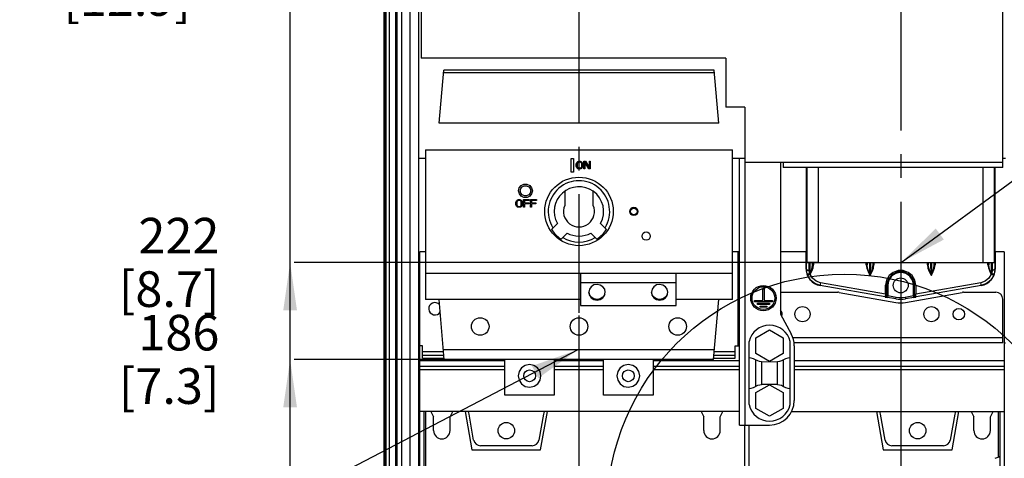
# Paper-space layout 'MCAD_FK07_WITH_DISCONNECT_2_2' of a CAD drawing. Units: millimetres. Extents: x 0 to 420, y 0 to 306.
# Drawn here: x 164 to 235, y 189 to 221 of the extents above; entities that cross this region are included whole.
import ezdxf

# ---------------------------------------------------------------- set-up
doc = ezdxf.new("R2010")
doc.units = ezdxf.units.MM
doc.header["$LTSCALE"] = 23.1
doc.linetypes.add('CENTER', pattern=[0.6, 0.375, -0.075, 0.075, -0.075])
doc.layers.get('0').update_dxf_attribs({"linetype": 'CONTINUOUS'})
doc.layers.add('DEFAULT_1', color=7, linetype='CENTER')
doc.styles.get("Standard").update_dxf_attribs({"font": 'txt', "width": 0.8})
doc.dimstyles.new('DIMSTYLE_6', dxfattribs={"dimtxt": 2.6, "dimasz": 3.5, "dimexe": 1, "dimexo": 0, "dimgap": 0.65, "dimtad": 0, "dimtih": 1, "dimtoh": 1, "dimdec": 0, "dimlfac": 5, "dimdsep": 46, "dimtxsty": 'STANDARD', "dimblk": '_FILLED', "dimblk1": '_FILLED', "dimblk2": '_FILLED', "dimcen": 0.09, "dimazin": 2, "dimtp": 0.01, "dimtm": 0.01, "dimtfac": 1, "dimtdec": 0, "dimtofl": 0, "dimtmove": 0, "dimatfit": 3, "dimldrblk": '_FILLED', "dimfxl": 1, "dimtolj": 1, "dimarcsym": 0})
doc.dimstyles.get("Standard").update_dxf_attribs({"dimtxt": 2.6, "dimasz": 3.5, "dimexe": 1, "dimexo": 0, "dimtad": 1, "dimdsep": 46, "dimtxsty": 'STANDARD', "dimblk": '_FILLED', "dimblk1": '_FILLED', "dimblk2": '_FILLED', "dimcen": 0.09, "dimazin": 2, "dimtol": 1, "dimtp": 0.01, "dimtm": 0.01, "dimtfac": 1, "dimtofl": 0, "dimtmove": 0, "dimatfit": 3, "dimldrblk": '_FILLED', "dimfxl": 1, "dimtolj": 1, "dimarcsym": 0})

# ---------------------------------------------------------------- blocks, each defined once
blk = doc.blocks.new('*D33')
at = {"color": 2, "linetype": 'CONTINUOUS'}
blk.add_line((204.365, 196.509), (204.365, 153.612), dxfattribs=at)
at = {"color": 2, "linetype": 'CONTINUOUS', "insert": (201.115, 146.072), "char_height": 2.6, "width": 10.4, "attachment_point": 3, "rotation": 90, "line_spacing_factor": 0.9}
blk.add_mtext('71\\P[2.8]', dxfattribs=at)
blk = doc.blocks.new('_FILLED')
at = {"color": 0, "linetype": 'BYBLOCK'}
blk.add_solid([(0, 0), (-1, 0.143), (-1, -0.143)], dxfattribs=at)
blk = doc.blocks.new('*D35')
at = {"color": 2, "linetype": 'CONTINUOUS'}
blk.add_line((227.825, 203.589), (227.825, 153.612), dxfattribs=at)
at = {"color": 2, "linetype": 'CONTINUOUS', "insert": (224.575, 148.152), "char_height": 2.6, "width": 10.4, "attachment_point": 3, "rotation": 90, "line_spacing_factor": 0.9}
blk.add_mtext('188\\P[7.4]', dxfattribs=at)
blk = doc.blocks.new('*D36')
at = {"color": 2, "linetype": 'CONTINUOUS'}
blk.add_line((194.547, 196.509), (183.602, 196.509), dxfattribs=at)
at = {"color": 2, "linetype": 'CONTINUOUS', "insert": (178.142, 199.759), "char_height": 2.6, "width": 10.4, "attachment_point": 3, "line_spacing_factor": 0.9}
blk.add_mtext('186\\P[7.3]', dxfattribs=at)
blk = doc.blocks.new('*D38')
at = {"color": 2, "linetype": 'CONTINUOUS'}
blk.add_line((221.816, 203.589), (183.602, 203.589), dxfattribs=at)
at = {"color": 2, "linetype": 'CONTINUOUS', "insert": (178.142, 206.839), "char_height": 2.6, "width": 10.4, "attachment_point": 3, "line_spacing_factor": 0.9}
blk.add_mtext('222\\P[8.7]', dxfattribs=at)
blk = doc.blocks.new('*D39')
at = {"color": 2, "linetype": 'CONTINUOUS'}
blk.add_line((192.665, 251.309), (183.602, 251.309), dxfattribs=at)
at = {"color": 2, "linetype": 'CONTINUOUS', "insert": (176.062, 254.559), "char_height": 2.6, "width": 12.48, "attachment_point": 3, "line_spacing_factor": 0.9}
blk.add_mtext('460\\P[18.1]', dxfattribs=at)
blk = doc.blocks.new('*D40')
at = {"color": 2, "linetype": 'CONTINUOUS'}
blk.add_line((220.247, 224.835), (183.602, 224.835), dxfattribs=at)
at = {"color": 2, "linetype": 'CONTINUOUS', "insert": (176.062, 228.085), "char_height": 2.6, "width": 12.48, "attachment_point": 3, "line_spacing_factor": 0.9}
blk.add_mtext('328\\P[12.9]', dxfattribs=at)
blk = doc.blocks.new('*D41')
at = {"color": 2, "linetype": 'CONTINUOUS'}
for p, q in [((186.139, 234.226), (183.602, 234.226)), ((186.146, 229.079), (186.139, 234.226)), ((216.005, 229.079), (186.146, 229.079))]:
    blk.add_line(p, q, dxfattribs=at)
at = {"color": 2, "linetype": 'CONTINUOUS', "insert": (176.062, 237.476), "char_height": 2.6, "width": 12.48, "attachment_point": 3, "line_spacing_factor": 0.9}
blk.add_mtext('349\\P[13.8]', dxfattribs=at)

psp = doc.layouts.new('MCAD_FK07_WITH_DISCONNECT_2_2')

# ---------------------------------------------------------------- linework, layer by layer
at = {"color": 7, "linetype": 'CONTINUOUS'}
for p, q in [((190.166, 159.22), (190.166, 253.429)), ((190.191, 253.428), (190.191, 159.22)), ((190.265, 159.501), (190.265, 253.427)), ((192.665, 251.309), (192.665, 178.669)), ((192.865, 237.709), (192.865, 218.509)), ((235.265, 210.509), (235.265, 237.709)), ((215.065, 218.509), (192.865, 218.509)), ((215.065, 218.509), (215.065, 214.909)), ((194.165, 213.749), (194.504, 217.625)), ((214.226, 217.625), (194.504, 217.625)), ((214.565, 213.749), (214.226, 217.625)), ((214.245, 217.416), (194.486, 217.416)), ((216.465, 214.909), (215.065, 214.909)), ((216.465, 214.909), (216.465, 210.909)), ((214.565, 213.749), (194.165, 213.749)), ((192.665, 211.209), (193.165, 211.209)), ((193.165, 211.809), (193.165, 200.869)), ((193.165, 211.809), (215.565, 211.809)), ((215.565, 200.869), (215.565, 211.809)), ((215.565, 211.209), (216.465, 211.209)), ((216.065, 191.709), (216.065, 211.209)), ((235.265, 211.209), (235.465, 211.209)), ((216.465, 210.909), (219.265, 210.909)), ((219.065, 210.909), (219.065, 199.809)), ((219.265, 210.909), (219.265, 210.509)), ((235.265, 210.509), (219.265, 210.509)), ((220.965, 204.351), (220.965, 210.509)), ((221.016, 203.589), (221.016, 210.509)), ((234.634, 210.509), (234.634, 203.589)), ((234.686, 210.509), (234.686, 204.351)), ((203.325, 208.778), (203.325, 207.751)), ((205.406, 207.75), (205.406, 208.778)), ((202.352, 206.002), (202.789, 206.44)), ((205.942, 206.44), (206.379, 206.002)), ((203.496, 205.732), (203.059, 205.295)), ((205.672, 205.295), (205.235, 205.732)), ((192.765, 162.009), (192.765, 204.351)), ((193.165, 204.351), (192.765, 204.351)), ((216.065, 204.351), (215.565, 204.351)), ((220.965, 204.351), (219.065, 204.351)), ((220.941, 203.096), (220.941, 204.351)), ((235.365, 204.351), (234.686, 204.351)), ((234.709, 204.351), (234.709, 203.096)), ((235.365, 204.351), (235.365, 164.209)), ((220.957, 203.589), (234.693, 203.589)), ((221.403, 203.406), (221.404, 203.589)), ((225.376, 203.589), (225.378, 203.406)), ((225.813, 203.406), (225.814, 203.589)), ((229.836, 203.589), (229.838, 203.406)), ((230.273, 203.406), (230.274, 203.589)), ((234.246, 203.589), (234.248, 203.406)), ((193.165, 202.809), (215.565, 202.809)), ((204.465, 202.809), (204.465, 200.439)), ((211.465, 200.439), (211.465, 202.809)), ((221.006, 202.745), (220.977, 202.861)), ((221.017, 202.711), (221.006, 202.745)), ((221.049, 202.735), (221.011, 202.741)), ((221.253, 202.302), (221.041, 202.646)), ((234.61, 202.646), (234.398, 202.302)), ((234.622, 202.678), (234.61, 202.646)), ((234.674, 202.861), (234.645, 202.745)), ((204.465, 202.126), (211.465, 202.126)), ((221.567, 202.048), (221.253, 202.302)), ((221.947, 201.913), (221.567, 202.048)), ((226.702, 201.074), (221.947, 201.913)), ((226.819, 201.165), (226.825, 201.917)), ((228.832, 201.165), (228.825, 201.917)), ((233.704, 201.913), (228.949, 201.074)), ((234.084, 202.048), (233.704, 201.913)), ((234.398, 202.302), (234.084, 202.048)), ((205.132, 201.629), (205.085, 201.405)), ((206.285, 201.405), (206.241, 201.624)), ((209.692, 201.629), (209.645, 201.405)), ((210.845, 201.405), (210.801, 201.624)), ((217.768, 201.657), (217.865, 201.657)), ((217.768, 200.817), (217.768, 201.657)), ((217.865, 201.657), (217.865, 200.817)), ((219.065, 201.409), (223.245, 201.409)), ((223.331, 201.401), (227.478, 200.67)), ((226.7, 201.062), (226.86, 201.034)), ((226.781, 201.052), (226.861, 201.038)), ((227.494, 201.029), (226.879, 201.137)), ((228.772, 201.137), (228.157, 201.029)), ((228.173, 200.67), (232.319, 201.401)), ((228.79, 201.034), (228.93, 201.058)), ((228.79, 201.038), (228.87, 201.052)), ((228.832, 201.165), (228.842, 201.123)), ((228.87, 201.052), (228.929, 201.063)), ((232.406, 201.409), (234.765, 201.409)), ((204.465, 200.869), (193.165, 200.869)), ((194.547, 196.509), (194.165, 200.869)), ((204.465, 200.439), (211.465, 200.439)), ((215.565, 200.869), (211.465, 200.869)), ((214.184, 196.509), (214.565, 200.869)), ((217.165, 200.817), (217.768, 200.817)), ((217.165, 200.72), (217.165, 200.817)), ((218.468, 200.72), (217.165, 200.72)), ((217.374, 200.608), (218.259, 200.608)), ((217.374, 200.511), (217.374, 200.608)), ((218.259, 200.511), (217.374, 200.511)), ((217.575, 200.405), (218.058, 200.405)), ((217.575, 200.309), (217.575, 200.405)), ((217.865, 200.817), (218.468, 200.817)), ((218.058, 200.405), (218.058, 200.309)), ((218.259, 200.608), (218.259, 200.511)), ((218.468, 200.817), (218.468, 200.72)), ((227.476, 200.93), (226.861, 201.038)), ((228.79, 201.038), (228.174, 200.93)), ((235.265, 197.721), (235.265, 200.909)), ((218.058, 200.309), (217.575, 200.309)), ((219.065, 199.809), (219.848, 198.367)), ((217.265, 198.086), (218.265, 198.663)), ((218.265, 198.663), (219.265, 198.086)), ((192.665, 197.709), (192.765, 197.709)), ((192.965, 197.509), (192.765, 197.509)), ((192.965, 196.609), (192.965, 197.509)), ((215.765, 197.509), (215.99, 197.509)), ((215.765, 196.609), (215.765, 197.509)), ((215.991, 197.509), (216.056, 197.509)), ((216.765, 193.209), (216.765, 197.809)), ((217.265, 196.931), (217.265, 198.086)), ((219.265, 198.086), (219.265, 196.931)), ((219.765, 193.209), (219.765, 197.809)), ((235.265, 197.721), (220.048, 197.721)), ((220.065, 197.509), (220.065, 193.509)), ((235.365, 197.709), (235.465, 197.709)), ((214.245, 197.202), (194.486, 197.202)), ((218.265, 196.354), (217.265, 196.931)), ((219.265, 196.931), (218.265, 196.354)), ((198.965, 196.409), (192.765, 196.409)), ((192.965, 196.609), (194.547, 196.609)), ((214.184, 196.509), (194.547, 196.509)), ((198.965, 193.909), (198.965, 196.509)), ((202.565, 196.509), (202.565, 193.909)), ((206.165, 196.409), (202.565, 196.409)), ((206.165, 193.909), (206.165, 196.509)), ((209.765, 196.509), (209.765, 193.909)), ((216.065, 196.409), (209.765, 196.409)), ((214.184, 196.609), (215.765, 196.609)), ((217.686, 196.339), (218.27, 196.345)), ((218.261, 196.345), (218.845, 196.339)), ((235.365, 196.409), (220.065, 196.409)), ((217.265, 194.086), (218.265, 194.663)), ((218.27, 194.672), (217.686, 194.678)), ((218.845, 194.678), (218.261, 194.672)), ((218.265, 194.663), (219.265, 194.086)), ((202.565, 193.909), (198.965, 193.909)), ((209.765, 193.909), (206.165, 193.909)), ((217.265, 192.931), (217.265, 194.086)), ((219.265, 194.086), (219.265, 192.931)), ((216.065, 192.709), (192.765, 192.709)), ((193.065, 164.209), (193.065, 192.709)), ((193.565, 192.709), (193.765, 192.309)), ((194.965, 192.309), (195.165, 192.709)), ((196.065, 192.709), (196.559, 189.909)), ((196.686, 190.622), (196.353, 192.513)), ((201.778, 192.513), (201.445, 190.622)), ((201.572, 189.909), (202.065, 192.709)), ((213.265, 192.709), (213.465, 192.309)), ((214.665, 192.309), (214.865, 192.709)), ((218.265, 192.354), (217.265, 192.931)), ((219.265, 192.931), (218.265, 192.354)), ((219.853, 192.709), (235.365, 192.709)), ((226.065, 192.709), (226.559, 189.909)), ((226.686, 190.622), (226.353, 192.513)), ((231.778, 192.513), (231.445, 190.622)), ((231.572, 189.909), (232.065, 192.709)), ((232.965, 192.709), (233.165, 192.309)), ((234.365, 192.309), (234.565, 192.709)), ((235.065, 192.709), (235.065, 174.509)), ((193.765, 191.309), (193.765, 192.309)), ((194.965, 191.309), (194.965, 192.309)), ((213.465, 191.309), (213.465, 192.309)), ((214.665, 191.309), (214.665, 192.309)), ((216.065, 191.709), (218.265, 191.709)), ((216.465, 185.366), (216.465, 191.709)), ((216.765, 185.366), (216.765, 191.709)), ((233.165, 191.309), (233.165, 192.309)), ((234.365, 191.309), (234.365, 192.309)), ((196.559, 189.909), (201.572, 189.909)), ((200.952, 190.209), (197.179, 190.209)), ((226.559, 189.909), (231.572, 189.909)), ((230.952, 190.209), (227.179, 190.209)), ((234.72, 189.287), (235, 189.392))]:
    psp.add_line(p, q, dxfattribs=at)
at = {"color": 9, "linetype": 'CONTINUOUS'}
for p, q in [((190.313, 161.061), (190.313, 253.426)), ((190.532, 253.423), (190.532, 161.061)), ((191.011, 161.255), (191.011, 253.416)), ((191.085, 253.414), (191.085, 161.308)), ((191.443, 178.702), (191.443, 253.409)), ((192.043, 253.399), (192.043, 178.669)), ((203.805, 210.169), (203.805, 211.169)), ((203.805, 211.169), (203.965, 211.169)), ((203.965, 211.169), (203.965, 210.169)), ((204.165, 210.778), (204.177, 210.838)), ((204.165, 210.599), (204.165, 210.778)), ((204.177, 210.54), (204.165, 210.599)), ((204.177, 210.838), (204.2, 210.885)), ((204.2, 210.492), (204.177, 210.54)), ((204.2, 210.885), (204.247, 210.933)), ((204.247, 210.444), (204.2, 210.492)), ((204.247, 210.826), (204.235, 210.778)), ((204.235, 210.778), (204.235, 210.599)), ((204.235, 210.599), (204.247, 210.552)), ((204.247, 210.933), (204.294, 210.957)), ((204.27, 210.861), (204.247, 210.826)), ((204.247, 210.552), (204.27, 210.516)), ((204.294, 210.421), (204.247, 210.444)), ((204.305, 210.885), (204.27, 210.861)), ((204.27, 210.516), (204.305, 210.492)), ((204.294, 210.957), (204.352, 210.969)), ((204.352, 210.409), (204.294, 210.421)), ((204.352, 210.897), (204.305, 210.885)), ((204.305, 210.492), (204.352, 210.48)), ((204.352, 210.969), (204.445, 210.969)), ((204.445, 210.897), (204.352, 210.897)), ((204.352, 210.48), (204.445, 210.48)), ((204.445, 210.409), (204.352, 210.409)), ((204.445, 210.969), (204.504, 210.957)), ((204.492, 210.885), (204.445, 210.897)), ((204.445, 210.48), (204.492, 210.492)), ((204.504, 210.421), (204.445, 210.409)), ((204.527, 210.861), (204.492, 210.885)), ((204.492, 210.492), (204.527, 210.516)), ((204.504, 210.957), (204.55, 210.933)), ((204.55, 210.444), (204.504, 210.421)), ((204.55, 210.826), (204.527, 210.861)), ((204.527, 210.516), (204.55, 210.552)), ((204.55, 210.933), (204.597, 210.885)), ((204.562, 210.778), (204.55, 210.826)), ((204.55, 210.552), (204.562, 210.599)), ((204.597, 210.492), (204.55, 210.444)), ((204.562, 210.599), (204.562, 210.778)), ((204.597, 210.885), (204.62, 210.838)), ((204.62, 210.54), (204.597, 210.492)), ((204.62, 210.838), (204.632, 210.778)), ((204.632, 210.599), (204.62, 210.54)), ((204.632, 210.778), (204.632, 210.599)), ((204.725, 210.409), (204.725, 210.969)), ((204.725, 210.969), (204.83, 210.969)), ((204.795, 210.409), (204.725, 210.409)), ((204.795, 210.897), (204.795, 210.409)), ((205.087, 210.409), (204.795, 210.897)), ((204.83, 210.969), (205.122, 210.492)), ((205.192, 210.409), (205.087, 210.409)), ((205.122, 210.492), (205.122, 210.969)), ((205.122, 210.969), (205.192, 210.969)), ((205.192, 210.969), (205.192, 210.409)), ((216.465, 210.909), (216.465, 191.709)), ((219.265, 210.909), (235.265, 210.909)), ((221.816, 210.509), (221.816, 203.589)), ((233.834, 203.589), (233.834, 210.509)), ((203.965, 210.169), (203.805, 210.169)), ((199.765, 207.978), (199.777, 208.038)), ((199.765, 207.799), (199.765, 207.978)), ((199.777, 207.74), (199.765, 207.799)), ((199.777, 208.038), (199.8, 208.085)), ((199.8, 207.692), (199.777, 207.74)), ((199.8, 208.085), (199.847, 208.133)), ((199.847, 207.644), (199.8, 207.692)), ((199.847, 208.026), (199.835, 207.978)), ((199.835, 207.978), (199.835, 207.799)), ((199.835, 207.799), (199.847, 207.752)), ((199.847, 208.133), (199.894, 208.157)), ((199.87, 208.061), (199.847, 208.026)), ((199.847, 207.752), (199.87, 207.716)), ((199.894, 207.621), (199.847, 207.644)), ((199.905, 208.085), (199.87, 208.061)), ((199.87, 207.716), (199.905, 207.692)), ((199.894, 208.157), (199.952, 208.169)), ((199.952, 207.609), (199.894, 207.621)), ((199.952, 208.097), (199.905, 208.085)), ((199.905, 207.692), (199.952, 207.68)), ((199.952, 208.169), (200.045, 208.169)), ((200.045, 208.097), (199.952, 208.097)), ((199.952, 207.68), (200.045, 207.68)), ((200.045, 207.609), (199.952, 207.609)), ((200.045, 208.169), (200.104, 208.157)), ((200.092, 208.085), (200.045, 208.097)), ((200.045, 207.68), (200.092, 207.692)), ((200.104, 207.621), (200.045, 207.609)), ((200.127, 208.061), (200.092, 208.085)), ((200.092, 207.692), (200.127, 207.716)), ((200.104, 208.157), (200.15, 208.133)), ((200.15, 207.644), (200.104, 207.621)), ((200.15, 208.026), (200.127, 208.061)), ((200.127, 207.716), (200.15, 207.752)), ((200.15, 208.133), (200.197, 208.085)), ((200.162, 207.978), (200.15, 208.026)), ((200.15, 207.752), (200.162, 207.799)), ((200.197, 207.692), (200.15, 207.644)), ((200.162, 207.799), (200.162, 207.978)), ((200.197, 208.085), (200.22, 208.038)), ((200.22, 207.74), (200.197, 207.692)), ((200.22, 208.038), (200.232, 207.978)), ((200.232, 207.799), (200.22, 207.74)), ((200.232, 207.978), (200.232, 207.799)), ((200.325, 207.609), (200.325, 208.169)), ((200.325, 208.169), (200.745, 208.169)), ((200.395, 207.609), (200.325, 207.609)), ((200.395, 208.097), (200.395, 207.942)), ((200.745, 208.097), (200.395, 208.097)), ((200.395, 207.942), (200.699, 207.942)), ((200.395, 207.871), (200.395, 207.609)), ((200.699, 207.871), (200.395, 207.871)), ((200.699, 207.942), (200.699, 207.871)), ((200.745, 208.169), (200.745, 208.097)), ((200.839, 207.609), (200.839, 208.169)), ((200.839, 208.169), (201.259, 208.169)), ((200.909, 207.609), (200.839, 207.609)), ((200.909, 208.097), (200.909, 207.942)), ((201.259, 208.097), (200.909, 208.097)), ((200.909, 207.942), (201.212, 207.942)), ((200.909, 207.871), (200.909, 207.609)), ((201.212, 207.871), (200.909, 207.871)), ((201.212, 207.942), (201.212, 207.871)), ((201.259, 208.169), (201.259, 208.097)), ((215.965, 197.509), (215.965, 204.351)), ((221.206, 203.589), (221.197, 202.778)), ((221.464, 203.589), (221.464, 203.411)), ((225.317, 203.411), (225.317, 203.589)), ((225.585, 202.662), (225.575, 203.589)), ((225.616, 203.589), (225.606, 202.662)), ((225.874, 203.589), (225.874, 203.411)), ((229.777, 203.411), (229.777, 203.589)), ((230.045, 202.662), (230.035, 203.589)), ((230.076, 203.589), (230.066, 202.662)), ((230.334, 203.589), (230.334, 203.411)), ((234.187, 203.412), (234.187, 203.589)), ((234.453, 202.778), (234.445, 203.589)), ((234.49, 203.589), (234.493, 203.456)), ((234.693, 203.589), (234.695, 203.446)), ((220.941, 203.096), (220.954, 203.096)), ((221.135, 202.682), (221.227, 202.719)), ((221.159, 202.941), (221.154, 203.022)), ((221.173, 202.859), (221.159, 202.941)), ((221.197, 202.778), (221.173, 202.859)), ((225.585, 202.662), (225.606, 202.662)), ((228.015, 202.991), (227.636, 202.991)), ((230.045, 202.662), (230.066, 202.662)), ((234.509, 202.75), (234.409, 202.778)), ((234.516, 202.682), (234.424, 202.719)), ((234.478, 202.859), (234.453, 202.778)), ((234.612, 202.742), (234.64, 202.741)), ((234.696, 203.096), (234.709, 203.096)), ((226.72, 201.272), (221.981, 202.108)), ((226.72, 201.272), (226.725, 201.917)), ((226.795, 202.293), (226.725, 201.917)), ((226.885, 201.917), (226.825, 201.917)), ((226.885, 201.917), (226.879, 201.137)), ((228.795, 201.917), (228.765, 201.917)), ((228.772, 201.137), (228.765, 201.917)), ((228.925, 201.917), (228.856, 202.293)), ((228.925, 201.917), (228.931, 201.272)), ((233.669, 202.108), (228.931, 201.272)), ((226.704, 201.101), (226.702, 201.074)), ((226.702, 201.068), (226.756, 201.073)), ((226.72, 201.272), (226.704, 201.101)), ((226.756, 201.073), (226.792, 201.098)), ((226.819, 201.172), (226.803, 201.119)), ((226.826, 201.161), (226.819, 201.165)), ((226.879, 201.137), (226.861, 201.038)), ((228.79, 201.038), (228.772, 201.137)), ((228.824, 201.161), (228.832, 201.165)), ((228.88, 201.272), (228.931, 201.272)), ((228.891, 201.075), (228.949, 201.068)), ((228.939, 201.181), (228.931, 201.272)), ((228.949, 201.074), (228.939, 201.181)), ((227.476, 200.93), (227.494, 201.028)), ((227.717, 201.002), (227.494, 201.029)), ((227.934, 201.002), (227.717, 201.002)), ((228.157, 201.029), (227.934, 201.002)), ((228.157, 201.028), (228.174, 200.93)), ((219.961, 198.109), (235.265, 198.109)), ((192.965, 197.074), (194.486, 197.074)), ((194.522, 196.792), (192.965, 196.792)), ((215.765, 196.792), (214.209, 196.792)), ((214.245, 197.074), (215.765, 197.074)), ((192.765, 196.026), (198.965, 196.026)), ((202.565, 196.026), (206.165, 196.026)), ((209.765, 196.026), (216.065, 196.026)), ((217.249, 196.48), (217.249, 194.537)), ((217.686, 196.339), (217.686, 194.678)), ((218.845, 194.678), (218.845, 196.339)), ((219.282, 194.537), (219.282, 196.48)), ((220.065, 196.026), (235.365, 196.026)), ((198.965, 195.743), (192.765, 195.743)), ((206.165, 195.743), (202.565, 195.743)), ((216.065, 195.743), (209.765, 195.743)), ((235.365, 195.743), (220.065, 195.743)), ((193.165, 192.709), (193.165, 164.109)), ((234.965, 189.392), (234.965, 192.709))]:
    psp.add_line(p, q, dxfattribs=at)
at = {"color": 2, "linetype": 'CONTINUOUS'}
psp.add_line((183.302, 159.214), (183.302, 251.309), dxfattribs=at)
at = {"color": 9, "linetype": 'CONTINUOUS'}
for points in [[(199.965, 208.809), (200.016, 209.029), (200.155, 209.2), (200.352, 209.296), (200.575, 209.297), (200.773, 209.203), (200.914, 209.03), (200.965, 208.809)], [(200.085, 208.809), (200.124, 208.976), (200.229, 209.106), (200.379, 209.179), (200.548, 209.18), (200.699, 209.108), (200.806, 208.977), (200.845, 208.809)], [(200.965, 208.809), (200.914, 208.589), (200.776, 208.417), (200.579, 208.322), (200.356, 208.321), (200.158, 208.415), (200.017, 208.587), (199.965, 208.809)], [(200.845, 208.809), (200.807, 208.641), (200.702, 208.511), (200.551, 208.439), (200.382, 208.438), (200.231, 208.509), (200.125, 208.641), (200.085, 208.809)], [(220.954, 203.096), (220.955, 203.28), (220.956, 203.446), (220.957, 203.589)], [(221.154, 203.022), (221.156, 203.262), (221.158, 203.456), (221.16, 203.589)], [(221.241, 202.761), (221.33, 203.027), (221.379, 203.21), (221.403, 203.406)], [(221.247, 202.773), (221.359, 202.987), (221.433, 203.198), (221.464, 203.411)], [(221.403, 203.406), (221.411, 203.406), (221.432, 203.406), (221.463, 203.406)], [(225.317, 203.411), (225.357, 203.163), (225.454, 202.916), (225.585, 202.662)], [(225.318, 203.406), (225.348, 203.406), (225.37, 203.406), (225.378, 203.406)], [(225.585, 202.662), (225.479, 202.944), (225.408, 203.179), (225.378, 203.406)], [(225.606, 202.662), (225.737, 202.916), (225.834, 203.163), (225.874, 203.411)], [(225.606, 202.662), (225.716, 202.953), (225.781, 203.173), (225.813, 203.406)], [(225.813, 203.406), (225.821, 203.406), (225.842, 203.406), (225.873, 203.406)], [(229.777, 203.411), (229.817, 203.163), (229.914, 202.916), (230.045, 202.662)], [(229.778, 203.406), (229.808, 203.406), (229.83, 203.406), (229.838, 203.406)], [(230.045, 202.662), (229.939, 202.944), (229.868, 203.179), (229.838, 203.406)], [(230.066, 202.662), (230.197, 202.916), (230.294, 203.163), (230.334, 203.411)], [(230.066, 202.662), (230.176, 202.953), (230.241, 203.173), (230.273, 203.406)], [(230.273, 203.406), (230.281, 203.406), (230.302, 203.406), (230.333, 203.406)], [(234.187, 203.412), (234.218, 203.198), (234.292, 202.987), (234.404, 202.773)], [(234.188, 203.406), (234.218, 203.406), (234.24, 203.406), (234.248, 203.406)], [(234.409, 202.778), (234.321, 203.027), (234.271, 203.211), (234.248, 203.406)], [(234.493, 203.456), (234.495, 203.262), (234.496, 203.022)], [(234.695, 203.446), (234.696, 203.28), (234.696, 203.096)], [(220.954, 203.096), (220.982, 203.059), (221.055, 203.032), (221.154, 203.022)], [(221.006, 202.745), (221.008, 202.742), (221.011, 202.74)], [(221.041, 202.646), (221.067, 202.655), (221.135, 202.682)], [(221.981, 202.108), (221.665, 202.221), (221.403, 202.433), (221.227, 202.719)], [(227.636, 202.991), (227.28, 202.863), (226.988, 202.621), (226.795, 202.293)], [(228.856, 202.293), (228.663, 202.621), (228.371, 202.863), (228.015, 202.991)], [(234.424, 202.719), (234.248, 202.433), (233.986, 202.221), (233.669, 202.108)], [(234.453, 202.778), (234.439, 202.778), (234.424, 202.778), (234.409, 202.778)], [(234.453, 202.778), (234.509, 202.763), (234.564, 202.749), (234.612, 202.742)], [(234.496, 203.022), (234.492, 202.941), (234.478, 202.859)], [(234.696, 203.096), (234.67, 203.06), (234.599, 203.033), (234.496, 203.022)], [(234.64, 202.741), (234.593, 202.736), (234.509, 202.75)], [(234.61, 202.646), (234.584, 202.655), (234.516, 202.682)], [(234.64, 202.741), (234.643, 202.743), (234.645, 202.745)], [(221.981, 202.108), (221.964, 202.01), (221.952, 201.939), (221.947, 201.913)], [(226.825, 201.917), (226.813, 201.917), (226.777, 201.917), (226.725, 201.917)], [(228.925, 201.917), (228.877, 201.917), (228.84, 201.917), (228.825, 201.917)], [(233.704, 201.913), (233.699, 201.939), (233.687, 202.01), (233.669, 202.108)], [(226.803, 201.119), (226.76, 201.081), (226.702, 201.074)], [(226.72, 201.272), (226.769, 201.272), (226.806, 201.272), (226.82, 201.272)], [(226.879, 201.137), (226.848, 201.151), (226.826, 201.161)], [(228.772, 201.137), (228.802, 201.15), (228.824, 201.161)], [(228.831, 201.272), (228.845, 201.272), (228.88, 201.272)], [(228.949, 201.074), (228.894, 201.08), (228.85, 201.115), (228.832, 201.172)], [(228.842, 201.123), (228.848, 201.112), (228.891, 201.075)], [(200.758, 196.14), (200.434, 196.07), (200.169, 195.886), (199.995, 195.617), (199.935, 195.302), (200, 194.988), (200.179, 194.721), (200.447, 194.542), (200.772, 194.477)], [(200.772, 194.477), (201.096, 194.548), (201.362, 194.731), (201.536, 195.001), (201.595, 195.316), (201.531, 195.63), (201.352, 195.896), (201.084, 196.075), (200.758, 196.14)], [(207.958, 196.14), (207.634, 196.07), (207.369, 195.886), (207.195, 195.617), (207.135, 195.302), (207.2, 194.988), (207.379, 194.721), (207.647, 194.542), (207.972, 194.477)], [(207.972, 194.477), (208.296, 194.548), (208.562, 194.731), (208.736, 195.001), (208.795, 195.316), (208.731, 195.63), (208.552, 195.896), (208.284, 196.075), (207.958, 196.14)]]:
    psp.add_lwpolyline(points, dxfattribs=at)
at = {"color": 7, "linetype": 'CONTINUOUS'}
for points in [[(220.977, 202.861), (220.96, 202.979), (220.954, 203.096)], [(221.041, 202.646), (221.029, 202.678), (221.017, 202.711)], [(221.202, 202.766), (221.117, 202.744), (221.049, 202.735)], [(221.241, 202.778), (221.222, 202.772), (221.197, 202.764)], [(221.227, 202.719), (221.237, 202.746), (221.247, 202.773)], [(234.404, 202.773), (234.414, 202.746), (234.424, 202.719)], [(234.645, 202.745), (234.634, 202.711), (234.622, 202.678)], [(234.696, 203.096), (234.691, 202.979), (234.674, 202.861)], [(205.685, 201.984), (205.455, 201.94), (205.261, 201.815), (205.132, 201.629)], [(206.241, 201.624), (206.112, 201.812), (205.917, 201.939), (205.685, 201.984)], [(210.245, 201.984), (210.015, 201.94), (209.821, 201.815), (209.692, 201.629)], [(210.801, 201.624), (210.672, 201.812), (210.477, 201.939), (210.245, 201.984)], [(205.085, 201.405), (205.13, 201.186), (205.258, 200.998), (205.453, 200.87), (205.685, 200.825)], [(205.685, 200.877), (205.455, 200.922), (205.261, 201.047), (205.132, 201.233), (205.096, 201.407)], [(205.685, 200.825), (205.916, 200.87), (206.11, 200.995), (206.239, 201.181), (206.285, 201.405)], [(206.241, 201.237), (206.112, 201.049), (205.917, 200.922), (205.685, 200.877)], [(209.645, 201.405), (209.69, 201.186), (209.818, 200.998), (210.013, 200.87), (210.245, 200.825)], [(210.245, 200.877), (210.015, 200.922), (209.821, 201.047), (209.692, 201.233), (209.656, 201.407)], [(210.245, 200.825), (210.476, 200.87), (210.67, 200.995), (210.799, 201.181), (210.845, 201.405)], [(210.801, 201.237), (210.672, 201.049), (210.477, 200.922), (210.245, 200.877)], [(226.701, 201.068), (226.723, 201.063), (226.781, 201.052)], [(226.792, 201.098), (226.801, 201.109), (226.819, 201.165)], [(217.249, 196.48), (217.096, 196.56), (216.933, 196.609), (216.765, 196.627)], [(217.686, 196.339), (217.542, 196.355), (217.397, 196.401), (217.249, 196.48)], [(219.282, 196.48), (219.131, 196.4), (218.986, 196.354), (218.845, 196.339)], [(219.765, 196.627), (219.598, 196.609), (219.435, 196.56), (219.282, 196.48)], [(217.249, 194.537), (217.4, 194.618), (217.545, 194.663), (217.686, 194.678)], [(218.845, 194.678), (218.989, 194.663), (219.134, 194.617), (219.282, 194.537)], [(216.765, 194.391), (216.933, 194.408), (217.096, 194.457), (217.249, 194.537)], [(219.282, 194.537), (219.435, 194.457), (219.598, 194.408), (219.765, 194.391)]]:
    psp.add_lwpolyline(points, dxfattribs=at)
for centre, radius in [((204.365, 207.309), 2.5), ((208.365, 207.309), 0.3), ((208.365, 207.309), 0.24), ((209.265, 205.509), 0.3), ((217.816, 200.983), 0.926), ((217.816, 200.983), 0.829), ((227.825, 201.909), 0.545), ((220.665, 199.809), 0.55), ((230.065, 199.809), 0.55), ((232.065, 199.809), 0.415), ((197.165, 198.909), 0.64), ((204.365, 198.909), 0.64), ((211.565, 198.909), 0.64), ((200.765, 195.309), 0.43), ((207.965, 195.309), 0.43), ((199.065, 191.309), 0.6), ((229.065, 191.309), 0.6)]:
    psp.add_circle(centre, radius, dxfattribs=at)
at = {"color": 2, "linetype": 'CONTINUOUS'}
psp.add_circle((223.709, 185.433), 17.294, dxfattribs=at)
at = {"color": 7, "linetype": 'CONTINUOUS'}
for centre, radius, start, end in [((204.365, 207.309), 2.24, 327.99789, 211.99545), ((204.365, 207.309), 1.8, 54.70561, 208.87238), ((204.365, 207.309), 1.8, 331.12762, 54.69153), ((204.365, 207.309), 1.13, 156.98008, 22.9646), ((204.365, 207.309), 2.4, 212.9753, 237.0247), ((204.365, 207.309), 2.24, 238.00521, 301.99442), ((204.365, 207.309), 1.8, 241.12762, 298.87238), ((204.365, 207.309), 2.4, 302.9753, 327.0247), ((222.155, 203.096), 1.214, 180, 260), ((227.825, 201.909), 1, 0.5, 179.5), ((233.495, 203.096), 1.214, 280, 360), ((223.245, 200.909), 0.5, 80, 90), ((232.406, 200.909), 0.5, 90, 100), ((234.765, 200.909), 0.5, 0, 90), ((193.865, 200.209), 0.45, 41.661, 328.92505), ((227.825, 202.909), 2.01, 260, 280), ((227.825, 202.909), 2.014, 260, 280), ((227.825, 202.64), 2, 260, 280), ((218.765, 199.809), 0.415, 338.936, 42.74081), ((218.265, 197.471), 1.538, 12.68038, 167.31962), ((218.265, 197.509), 1.8, 0, 28.48187), ((218.265, 193.546), 1.538, 192.68038, 347.31962), ((218.265, 193.509), 1.8, 270, 360), ((195.762, 192.409), 0.6, 10, 30), ((202.369, 192.409), 0.6, 150, 170), ((225.762, 192.409), 0.6, 10, 30), ((232.369, 192.409), 0.6, 150, 170), ((194.365, 191.309), 0.6, 180, 360), ((214.065, 191.309), 0.6, 180, 360), ((233.765, 191.309), 0.6, 180, 360), ((197.179, 190.709), 0.5, 190, 270), ((200.952, 190.709), 0.5, 270, 350), ((227.179, 190.709), 0.5, 190, 270), ((230.952, 190.709), 0.5, 270, 350), ((234.965, 189.486), 0.1, 290.55605, 334.97615)]:
    psp.add_arc(centre, radius, start, end, dxfattribs=at)
at = {"color": 9, "linetype": 'CONTINUOUS'}
psp.add_arc((227.825, 201.909), 0.94, 0.5, 179.5, dxfattribs=at)
at = {"color": 2, "linetype": 'CONTINUOUS'}
for points in [[(183.302, 203.589), (183.802, 200.089), (182.802, 200.089)], [(183.302, 196.509), (183.802, 193.009), (182.802, 193.009)]]:
    psp.add_solid(points, dxfattribs=at)
at = {"layer": 'DEFAULT_1', "color": 9, "linetype": 'CENTER'}
for p, q in [((204.365, 264.011), (204.365, 199.702)), ((227.825, 263.458), (227.825, 206.089)), ((227.825, 201.089), (227.825, 141.348)), ((204.365, 194.702), (204.365, 141.348))]:
    psp.add_line(p, q, dxfattribs=at)
at = {"layer": 'DEFAULT_1', "color": 7, "linetype": 'CENTER'}
for p, q in [((227.825, 206.089), (227.825, 201.089)), ((204.365, 199.702), (204.365, 194.702))]:
    psp.add_line(p, q, dxfattribs=at)

# ---------------------------------------------------------------- dimensions: what is measured, and where the dimension line sits
at = {"color": 2, "linetype": 'CONTINUOUS'}
for feature_location, offset, dtype, origin, picture, middle in [((192.665, 251.309), (-9.064, 0), 0, (192.665, 159.214), '*D39', (176.062, 251.309)), ((216.005, 229.079), (-32.404, 5.147), 0, (216.005, 159.214), '*D41', (176.062, 234.226)), ((220.247, 224.835), (-36.645, 0), 0, (220.247, 159.214), '*D40', (176.062, 224.835)), ((221.816, 203.589), (-38.214, 0), 0, (221.816, 159.214), '*D38', (177.102, 203.589)), ((227.825, 203.589), (0, -49.977), 1, (190.166, 203.589), '*D35', (227.825, 147.112)), ((194.547, 196.509), (-10.945, 0), 0, (190.379, 159.214), '*D36', (177.102, 196.509)), ((204.365, 196.509), (0, -42.897), 1, (190.166, 159.22), '*D33', (204.365, 147.112))]:
    dim = psp.add_ordinate_dim(feature_location=feature_location, offset=offset, dtype=dtype, origin=origin, text='<>\\P[]', dimstyle='DIMSTYLE_6', override={"dimtad": 1, "dimtih": 0, "dimtoh": 0}, dxfattribs=at)
    dim.commit()
    dim.dimension.update_dxf_attribs({"geometry": picture, "text_midpoint": middle})

# ---------------------------------------------------------------- leaders
for points in [[(227.857, 203.589), (245.549, 216.562)], [(204.272, 197.202), (179.811, 184.44)]]:
    psp.add_leader(points, dimstyle='STANDARD', override={"dimtad": 0}, dxfattribs=at)

doc.saveas('drawing.dxf')
